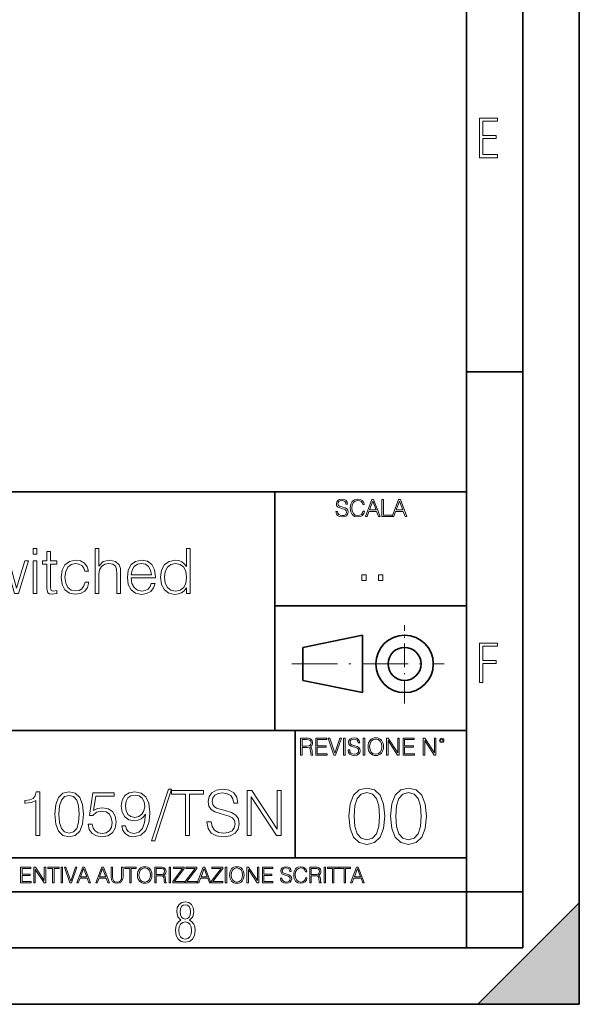
# Model space of a CAD drawing. Extents: x 0 to 420, y 0 to 297.
# Drawn here: x 370 to 420, y 0 to 87 of the extents above; entities that cross this region are included whole.
import ezdxf

# ---------------------------------------------------------------- set-up
doc = ezdxf.new("R2010")
doc.units = 0
doc.linetypes.add('DASHDOT', pattern=[18.5, 12, -3, 0.5, -3])

msp = doc.modelspace()

# ---------------------------------------------------------------- linework, layer by layer
at = {"color": 7, "lineweight": 35}
for p, q in [((420, 0), (420, 297)), ((420, 0), (420, 297)), ((415, 4.99976), (415, 292)), ((410, 9.99976), (410, 287)), ((410, 56.166401), (415, 56.166401)), ((234.999802, 45.500252), (410, 45.500252)), ((393, 24.300249), (393, 45.500252)), ((393, 35.384029), (410, 35.384029)), ((395.458008, 31.689131), (400.769989, 32.769131)), ((400.769989, 27.67433), (400.769989, 32.769131)), ((395.458008, 28.75433), (395.458008, 31.689131)), ((395.458008, 28.75433), (400.769989, 27.67433)), ((254.999802, 24.300249), (410, 24.300249)), ((394.799988, 24.300249), (394.799988, 13.00025)), ((234.999802, 13.00025), (410, 13.00025)), ((25.000401, 9.99976), (410, 9.99976)), ((234.999802, 10.00025), (410, 10.00025)), ((410, 9.99976), (415, 9.99976)), ((410, 4.99976), (410, 9.99976)), ((411, 0), (420, 9)), ((420, 0), (420, 9)), ((267.5, 4.99976), (415, 4.99976)), ((0, 0), (420, 0)), ((0, 0), (420, 0)), ((411, 0), (420, 0))]:
    msp.add_line(p, q, dxfattribs=at)
at = {"color": 7, "linetype": 'DASHDOT', "lineweight": 18, "ltscale": 0.173997}
msp.add_line((404.497986, 26.70113), (404.497986, 33.66103), dxfattribs=at)
at = {"color": 7, "linetype": 'DASHDOT', "lineweight": 18, "ltscale": 0.338425}
msp.add_line((394.484009, 30.221729), (408.020996, 30.221729), dxfattribs=at)
at = {"color": 7, "lineweight": 18}
for points in [[(411.14386, 75.172127), (412.75058, 75.172127), (412.75058, 75.444611), (411.43515, 75.444611), (411.43515, 76.868103), (412.619019, 76.868103), (412.619019, 77.135887), (411.43515, 77.135887), (411.43515, 78.399643), (412.75058, 78.399643), (412.75058, 78.672127), (411.14386, 78.672127)], [(398.408203, 43.764439), (398.408203, 43.754005), (398.443665, 43.545383), (398.552155, 43.393089), (398.727417, 43.301292), (398.967316, 43.267914), (399.18219, 43.29921), (399.34494, 43.384743), (399.447144, 43.520348), (399.484711, 43.701851), (399.455505, 43.862492), (399.369965, 43.98349), (399.223938, 44.0732), (399.013214, 44.142044), (398.837982, 44.185856), (398.723236, 44.223408), (398.646027, 44.275562), (398.600159, 44.346497), (398.585541, 44.442463), (398.606415, 44.561378), (398.673157, 44.651085), (398.781647, 44.705326), (398.929779, 44.726189), (399.084137, 44.703239), (399.200989, 44.638569), (399.271912, 44.534256), (399.299042, 44.392391), (399.440887, 44.392391), (399.403351, 44.584328), (399.303192, 44.728275), (399.146729, 44.817986), (398.936035, 44.849277), (398.729492, 44.817986), (398.575104, 44.736622), (398.477051, 44.60936), (398.443665, 44.446636), (398.468719, 44.288082), (398.543823, 44.177509), (398.671082, 44.098236), (398.85257, 44.039822), (398.994446, 44.004353), (399.150909, 43.954285), (399.259399, 43.893784), (399.321991, 43.808247), (399.342834, 43.687248), (399.31781, 43.564159), (399.244781, 43.47028), (399.12796, 43.409779), (398.969421, 43.391003), (398.789978, 43.416039), (398.658569, 43.489056), (398.577209, 43.605885), (398.550079, 43.764439)], [(400.796936, 43.799904), (400.755219, 43.626747), (400.661346, 43.497398), (400.521576, 43.418121), (400.342133, 43.391003), (400.125183, 43.434814), (399.962463, 43.564159), (399.858154, 43.776955), (399.822662, 44.064854), (399.858154, 44.348583), (399.960358, 44.555119), (400.121002, 44.682381), (400.337982, 44.726189), (400.509033, 44.701157), (400.644653, 44.630222), (400.738525, 44.517567), (400.782349, 44.371529), (400.917938, 44.371529), (400.867889, 44.567635), (400.748962, 44.717846), (400.56955, 44.813812), (400.337982, 44.849277), (400.066772, 44.795036), (399.954102, 44.730362), (399.858154, 44.640656), (399.726715, 44.394478), (399.691254, 44.23801), (399.680817, 44.062767), (399.691254, 43.883354), (399.726715, 43.726887), (399.856049, 43.476536), (400.062592, 43.320068), (400.333801, 43.267914), (400.57373, 43.305466), (400.757294, 43.407692), (400.878296, 43.574589), (400.932556, 43.799904)], [(401.020172, 43.309639), (401.164124, 43.309639), (401.335205, 43.768608), (402.011139, 43.768608), (402.180115, 43.309639), (402.324066, 43.309639), (401.754517, 44.809639), (401.589722, 44.809639)], [(401.381104, 43.891697), (401.671082, 44.663601), (401.963135, 43.891697)], [(402.482605, 43.309639), (403.390137, 43.309639), (403.390137, 43.432728), (402.6203, 43.432728), (402.6203, 44.809639), (402.482605, 44.809639)], [(403.390137, 43.309639), (403.534088, 43.309639), (403.705139, 43.768608), (404.381104, 43.768608), (404.550079, 43.309639), (404.694031, 43.309639), (404.124481, 44.809639), (403.959656, 44.809639)], [(403.751038, 43.891697), (404.041046, 44.663601), (404.333099, 43.891697)], [(371.54184, 39.975822), (371.875641, 39.975822), (371.875641, 40.476517), (371.54184, 40.476517)], [(377.032806, 36.476517), (377.366608, 36.476517), (377.366608, 38.178883), (377.427795, 38.579437), (377.611389, 38.879856), (377.889557, 39.069008), (378.256714, 39.141331), (378.618347, 39.080132), (378.835327, 38.913235), (378.94101, 38.629509), (378.968811, 38.228951), (378.968811, 36.476517), (379.302612, 36.476517), (379.302612, 38.234512), (379.28595, 38.690704), (379.185791, 39.030064), (378.840881, 39.324917), (378.323486, 39.436184), (377.767151, 39.302666), (377.366608, 38.913235), (377.366608, 40.476517), (377.032806, 40.476517)], [(385.466736, 40.476517), (385.132935, 40.476517), (385.132935, 38.863167), (384.949341, 39.107948), (384.726807, 39.291538), (384.454224, 39.39724), (384.137115, 39.436184), (383.608612, 39.330482), (383.202484, 39.035625), (382.94101, 38.557186), (382.85199, 37.917408), (382.94101, 37.272064), (383.19693, 36.799187), (383.591919, 36.498772), (384.114868, 36.398632), (384.431976, 36.437572), (384.704559, 36.537712), (384.938232, 36.715736), (385.132935, 36.966087), (385.132935, 36.476517), (385.466736, 36.476517)], [(368.192749, 36.476517), (368.543243, 36.476517), (369.205261, 38.89098), (369.872864, 36.476517), (370.228912, 36.476517), (371.135742, 39.363861), (370.796356, 39.363861), (370.056458, 36.949394), (369.405548, 39.363861), (369.032806, 39.363861), (368.370789, 36.949394), (367.625305, 39.363861), (367.28595, 39.363861)], [(371.54184, 36.476517), (371.875641, 36.476517), (371.875641, 39.363861), (371.54184, 39.363861)], [(373.093994, 40.192791), (372.760193, 40.192791), (372.760193, 39.363861), (372.365204, 39.363861), (372.365204, 39.091259), (372.760193, 39.091259), (372.760193, 36.988338), (372.776886, 36.726864), (372.843658, 36.543278), (372.982727, 36.443138), (373.2164, 36.404194), (373.628082, 36.465389), (373.628082, 36.73243), (373.30542, 36.676796), (373.12738, 36.749119), (373.093994, 36.988338), (373.093994, 39.091259), (373.628082, 39.091259), (373.628082, 39.363861), (373.093994, 39.363861)], [(376.148254, 37.472343), (376.048096, 37.144112), (375.864502, 36.899326), (375.614166, 36.749119), (375.308197, 36.699047), (374.918762, 36.776936), (374.623901, 37.016155), (374.429199, 37.400021), (374.362427, 37.928532), (374.429199, 38.440357), (374.623901, 38.824223), (374.918762, 39.05788), (375.302612, 39.141331), (375.603027, 39.091259), (375.853394, 38.952179), (376.025848, 38.729645), (376.120422, 38.445919), (376.443115, 38.445919), (376.337402, 38.846474), (376.103729, 39.15802), (375.747681, 39.363861), (375.302612, 39.436184), (374.768555, 39.330482), (374.362427, 39.030064), (374.106506, 38.546059), (374.017517, 37.900719), (374.106506, 37.266502), (374.356873, 36.799187), (374.757416, 36.504333), (375.280365, 36.404194), (375.747681, 36.476517), (376.114868, 36.68792), (376.35965, 37.021717), (376.482056, 37.472343)], [(380.242828, 37.856209), (382.395813, 37.856209), (382.395813, 37.967476), (382.306793, 38.590565), (382.067566, 39.052315), (381.678162, 39.336044), (381.166321, 39.436184), (380.632263, 39.330482), (380.237244, 39.035625), (379.981354, 38.55162), (379.897888, 37.906281), (379.981354, 37.266502), (380.231689, 36.793625), (380.626678, 36.498772), (381.155212, 36.398632), (381.611389, 36.470955), (381.972992, 36.660107), (382.228912, 36.966087), (382.356873, 37.366642), (382.023071, 37.366642), (381.922913, 37.082916), (381.739349, 36.87151), (381.488983, 36.737991), (381.17746, 36.693485), (380.793579, 36.765808), (380.498718, 36.9939), (380.30957, 37.349953), (380.242828, 37.83952)], [(380.242828, 38.128811), (380.326263, 38.55162), (380.515411, 38.868729), (380.799133, 39.069008), (381.160767, 39.141331), (381.51123, 39.069008), (381.789429, 38.87429), (381.967438, 38.55162), (382.050903, 38.128811)], [(383.19693, 37.917408), (383.258118, 38.440357), (383.45282, 38.824223), (383.764374, 39.05788), (384.181641, 39.141331), (384.593323, 39.05788), (384.899292, 38.824223), (385.093994, 38.440357), (385.160767, 37.917408), (385.093994, 37.388893), (384.904846, 37.005028), (384.593323, 36.77137), (384.181641, 36.693485), (383.764374, 36.77137), (383.458405, 37.010593), (383.263672, 37.394459)], [(400.707397, 37.6278), (401.074554, 37.6278), (401.074554, 38.122932), (400.707397, 38.122932)], [(402.187225, 37.6278), (402.554413, 37.6278), (402.554413, 38.122932), (402.187225, 38.122932)], [(411.14386, 28.569124), (411.43515, 28.569124), (411.43515, 30.265097), (412.619019, 30.265097), (412.619019, 30.532883), (411.43515, 30.532883), (411.43515, 31.79664), (412.75058, 31.79664), (412.75058, 32.069122), (411.14386, 32.069122)], [(395.266907, 22.126818), (395.404602, 22.126818), (395.404602, 22.798584), (395.842712, 22.798584), (395.990814, 22.783981), (396.080536, 22.733912), (396.126434, 22.635859), (396.149384, 22.479391), (396.166077, 22.281199), (396.178589, 22.187319), (396.199463, 22.126818), (396.351746, 22.126818), (396.351746, 22.14768), (396.320465, 22.195663), (396.303772, 22.285372), (396.284973, 22.510685), (396.270386, 22.637943), (396.243256, 22.735996), (396.189026, 22.809015), (396.097229, 22.859085), (396.199463, 22.913326), (396.276642, 22.992603), (396.32254, 23.099001), (396.339233, 23.228348), (396.291229, 23.428625), (396.15564, 23.566317), (395.980408, 23.618473), (395.767609, 23.626818), (395.266907, 23.626818)], [(396.616699, 22.126818), (397.624359, 22.126818), (397.624359, 22.249905), (396.754395, 22.249905), (396.754395, 22.836136), (397.526306, 22.836136), (397.526306, 22.959225), (396.754395, 22.959225), (396.754395, 23.503731), (397.599304, 23.503731), (397.599304, 23.626818), (396.616699, 23.626818)], [(398.231445, 22.126818), (398.379547, 22.126818), (398.899017, 23.626818), (398.759247, 23.626818), (398.306549, 22.302061), (397.853821, 23.626818), (397.709869, 23.626818)], [(399.07428, 22.126818), (399.211975, 22.126818), (399.211975, 23.626818), (399.07428, 23.626818)], [(399.48526, 22.581615), (399.48526, 22.571184), (399.520721, 22.362562), (399.629211, 22.210266), (399.804443, 22.118473), (400.044373, 22.085093), (400.259247, 22.116386), (400.421967, 22.201921), (400.5242, 22.337526), (400.561768, 22.51903), (400.532562, 22.679668), (400.447021, 22.800671), (400.300964, 22.890379), (400.090271, 22.959225), (399.915039, 23.003035), (399.800293, 23.040586), (399.723083, 23.092743), (399.677185, 23.163673), (399.662598, 23.259642), (399.683441, 23.378555), (399.750214, 23.468264), (399.858704, 23.522507), (400.006836, 23.543369), (400.161194, 23.52042), (400.278046, 23.455748), (400.348969, 23.351435), (400.376099, 23.209572), (400.517944, 23.209572), (400.480408, 23.401505), (400.380249, 23.545454), (400.223785, 23.635162), (400.013092, 23.666456), (399.806549, 23.635162), (399.652161, 23.553799), (399.554108, 23.42654), (399.520721, 23.263813), (399.545776, 23.105261), (399.62088, 22.99469), (399.748138, 22.915413), (399.929626, 22.856998), (400.071503, 22.821533), (400.227966, 22.771463), (400.336456, 22.710962), (400.399017, 22.625427), (400.419891, 22.504425), (400.394867, 22.381338), (400.321838, 22.287458), (400.205017, 22.226957), (400.046448, 22.208181), (399.867035, 22.233215), (399.735596, 22.306234), (399.654236, 22.423063), (399.627136, 22.581615)], [(400.832977, 22.126818), (400.970673, 22.126818), (400.970673, 23.626818), (400.832977, 23.626818)], [(401.252289, 22.875774), (401.262726, 22.698444), (401.300293, 22.544064), (401.437988, 22.295803), (401.654938, 22.139336), (401.788452, 22.099697), (401.93866, 22.085093), (402.086792, 22.099697), (402.220306, 22.139336), (402.339233, 22.204008), (402.439362, 22.295803), (402.518646, 22.408459), (402.577057, 22.544064), (402.612518, 22.698444), (402.627136, 22.875774), (402.614624, 23.051018), (402.577057, 23.205399), (402.518646, 23.341003), (402.439362, 23.455748), (402.339233, 23.545454), (402.220306, 23.610128), (402.086792, 23.651852), (401.93866, 23.666456), (401.788452, 23.651852), (401.654938, 23.610128), (401.538116, 23.545454), (401.437988, 23.455748), (401.300293, 23.205399), (401.262726, 23.048931)], [(402.89624, 22.126818), (403.033936, 22.126818), (403.033936, 23.414022), (403.87677, 22.126818), (404.029083, 22.126818), (404.029083, 23.626818), (403.891388, 23.626818), (403.891388, 22.339613), (403.048553, 23.626818), (402.89624, 23.626818)], [(404.36496, 22.126818), (405.37262, 22.126818), (405.37262, 22.249905), (404.502655, 22.249905), (404.502655, 22.836136), (405.274567, 22.836136), (405.274567, 22.959225), (404.502655, 22.959225), (404.502655, 23.503731), (405.347565, 23.503731), (405.347565, 23.626818), (404.36496, 23.626818)], [(406.148682, 22.126818), (406.286377, 22.126818), (406.286377, 23.414022), (407.129211, 22.126818), (407.281494, 22.126818), (407.281494, 23.626818), (407.143829, 23.626818), (407.143829, 22.339613), (406.300964, 23.626818), (406.148682, 23.626818)], [(407.596527, 23.428625), (407.611145, 23.351435), (407.652863, 23.288849), (407.792633, 23.232519), (407.932404, 23.288849), (407.974121, 23.351435), (407.990814, 23.428625), (407.974121, 23.503731), (407.932404, 23.568403), (407.867737, 23.610128), (407.792633, 23.626818), (407.715454, 23.610128), (407.652863, 23.568403)], [(395.404602, 22.921671), (395.404602, 23.503731), (395.794708, 23.503731), (395.957458, 23.495384), (396.084717, 23.451574), (396.166077, 23.355608), (396.197357, 23.224174), (396.172333, 23.084398), (396.10141, 22.990517), (395.978302, 22.936275), (395.80307, 22.921671)], [(401.394165, 22.875774), (401.433807, 23.155329), (401.544373, 23.366039), (401.717529, 23.497471), (401.93866, 23.543369), (402.161896, 23.497471), (402.332977, 23.366039), (402.445618, 23.157415), (402.48526, 22.875774), (402.445618, 22.592047), (402.332977, 22.383425), (402.161896, 22.251991), (401.93866, 22.208181), (401.715454, 22.251991), (401.544373, 22.383425), (401.431702, 22.592047)], [(407.692505, 23.430712), (407.72171, 23.501644), (407.792633, 23.532938), (407.861481, 23.501644), (407.892761, 23.430712), (407.863556, 23.359779), (407.792633, 23.330572), (407.719604, 23.357695)], [(371.769867, 14.985011), (372.137054, 14.985011), (372.137054, 18.873745), (371.814392, 18.873745), (371.730927, 18.523258), (371.547333, 18.284039), (371.241364, 18.144955), (370.829681, 18.106012), (370.807434, 18.106012), (370.807434, 17.866791), (370.863068, 17.866791), (371.408264, 17.916861), (371.769867, 18.083759)], [(373.455566, 16.876528), (373.539001, 16.008656), (373.783783, 15.380004), (374.184326, 15.001701), (374.729553, 14.873746), (375.269196, 14.996138), (375.675293, 15.380004), (375.920074, 16.003092), (376.009094, 16.870964), (375.920074, 17.733273), (375.675293, 18.361923), (375.269196, 18.740227), (374.729553, 18.873745), (374.184326, 18.74579), (373.783783, 18.367487), (373.539001, 17.738836)], [(373.833862, 16.876528), (373.883911, 17.61088), (374.050812, 18.133829), (374.328979, 18.43981), (374.729553, 18.545511), (375.124542, 18.43981), (375.408264, 18.133829), (375.575165, 17.61088), (375.630798, 16.876528), (375.575165, 16.131046), (375.408264, 15.613662), (375.124542, 15.302118), (374.729553, 15.201979), (374.328979, 15.302118), (374.050812, 15.613662), (373.883911, 16.13661)], [(376.420776, 15.986402), (376.520935, 15.519086), (376.776825, 15.168599), (377.155151, 14.951632), (377.655823, 14.873746), (378.178772, 14.968321), (378.573761, 15.218669), (378.829681, 15.624788), (378.918701, 16.169991), (378.829681, 16.698502), (378.5849, 17.104622), (378.201019, 17.360533), (377.705902, 17.455109), (377.244141, 17.38835), (376.910339, 17.204762), (377.099487, 18.467627), (378.740662, 18.467627), (378.740662, 18.76248), (376.838013, 18.76248), (376.543182, 16.776388), (376.849152, 16.776388), (377.171814, 17.060116), (377.644714, 17.160255), (378.017456, 17.087933), (378.301178, 16.887653), (378.473633, 16.570547), (378.540405, 16.153301), (378.479187, 15.736054), (378.306732, 15.430074), (378.028564, 15.235359), (377.666962, 15.168599), (377.305359, 15.224233), (377.032745, 15.39113), (376.854706, 15.647041), (376.78241, 15.986402)], [(379.742065, 15.858446), (379.40271, 15.858446), (379.508392, 15.4412), (379.730927, 15.129657), (380.053619, 14.940505), (380.47641, 14.873746), (381.082825, 15.012828), (381.527863, 15.42451), (381.800476, 16.114357), (381.867249, 16.553856), (381.89505, 17.06568), (381.80603, 17.844538), (381.55014, 18.411993), (381.127319, 18.756916), (380.559875, 18.873745), (380.059174, 18.779169), (379.680878, 18.528822), (379.44165, 18.122702), (379.358185, 17.599754), (379.436096, 17.054552), (379.675293, 16.648432), (380.04248, 16.392521), (380.526489, 16.303509), (380.849152, 16.336889), (381.121765, 16.453718), (381.344299, 16.637306), (381.516754, 16.893217), (381.433289, 16.142174), (381.238586, 15.602535), (380.927032, 15.274302), (380.504242, 15.168599), (380.209381, 15.213106), (379.981293, 15.346624), (379.8255, 15.558029)], [(379.736511, 17.616444), (379.78656, 18.022564), (379.953461, 18.328545), (380.214935, 18.512133), (380.587677, 18.578892), (380.938171, 18.506569), (381.2052, 18.300728), (381.377655, 17.978058), (381.438873, 17.56081), (381.372101, 17.171381), (381.194092, 16.870964), (380.921478, 16.665123), (380.576569, 16.598364), (380.22052, 16.665123), (379.953461, 16.859837), (379.792145, 17.176945)], [(383.552917, 19.090714), (382.056396, 14.517695), (382.328979, 14.517695), (383.819946, 19.090714)], [(385.049438, 14.985011), (385.416626, 14.985011), (385.416626, 18.656776), (386.662781, 18.656776), (386.662781, 18.985012), (383.803253, 18.985012), (383.803253, 18.656776), (385.049438, 18.656776)], [(386.963196, 16.197807), (386.963196, 16.169991), (387.05777, 15.613662), (387.347076, 15.207542), (387.814392, 14.962758), (388.454163, 14.873746), (389.027191, 14.957194), (389.461121, 15.185289), (389.733704, 15.546903), (389.833862, 16.030909), (389.755981, 16.459282), (389.527893, 16.781952), (389.138458, 17.021172), (388.576569, 17.204762), (388.109253, 17.32159), (387.803253, 17.421728), (387.597412, 17.56081), (387.475037, 17.749962), (387.436096, 18.005873), (387.49173, 18.322981), (387.669739, 18.562202), (387.959045, 18.706846), (388.354034, 18.76248), (388.765717, 18.701284), (389.07724, 18.528822), (389.266418, 18.250658), (389.338715, 17.872355), (389.717041, 17.872355), (389.616882, 18.384176), (389.349854, 18.768044), (388.932617, 19.007263), (388.370728, 19.090714), (387.819946, 19.007263), (387.408264, 18.790297), (387.14679, 18.450935), (387.05777, 18.017), (387.124542, 17.594191), (387.324829, 17.299337), (387.664185, 17.087933), (388.148193, 16.932159), (388.526489, 16.837584), (388.943726, 16.704065), (389.233032, 16.54273), (389.399933, 16.314636), (389.455566, 15.991965), (389.388794, 15.663732), (389.194092, 15.413383), (388.882538, 15.252048), (388.459717, 15.201979), (387.981293, 15.268739), (387.630798, 15.463453), (387.413818, 15.774997), (387.341492, 16.197807)], [(390.529266, 14.985011), (390.896454, 14.985011), (390.896454, 18.417557), (393.144012, 14.985011), (393.55014, 14.985011), (393.55014, 18.985012), (393.182953, 18.985012), (393.182953, 15.552465), (390.935394, 18.985012), (390.529266, 18.985012)], [(399.551331, 16.707283), (399.65564, 15.622443), (399.961639, 14.836629), (400.462341, 14.36375), (401.143829, 14.203806), (401.81839, 14.356796), (402.326019, 14.836629), (402.632019, 15.615489), (402.743286, 16.700329), (402.632019, 17.778215), (402.326019, 18.564028), (401.81839, 19.036907), (401.143829, 19.203806), (400.462341, 19.043861), (399.961639, 18.570982), (399.65564, 17.785168)], [(400.024231, 16.707283), (400.086792, 17.625225), (400.295441, 18.27891), (400.643127, 18.661385), (401.143829, 18.793514), (401.637573, 18.661385), (401.992218, 18.27891), (402.200867, 17.625225), (402.270386, 16.707283), (402.200867, 15.775433), (401.992218, 15.128701), (401.637573, 14.739272), (401.143829, 14.614098), (400.643127, 14.739272), (400.295441, 15.128701), (400.086792, 15.782387)], [(403.250916, 16.707283), (403.355225, 15.622443), (403.661224, 14.836629), (404.161896, 14.36375), (404.843414, 14.203806), (405.517944, 14.356796), (406.025604, 14.836629), (406.331604, 15.615489), (406.442841, 16.700329), (406.331604, 17.778215), (406.025604, 18.564028), (405.517944, 19.036907), (404.843414, 19.203806), (404.161896, 19.043861), (403.661224, 18.570982), (403.355225, 17.785168)], [(403.723785, 16.707283), (403.786377, 17.625225), (403.994995, 18.27891), (404.342712, 18.661385), (404.843414, 18.793514), (405.337158, 18.661385), (405.691803, 18.27891), (405.900421, 17.625225), (405.969971, 16.707283), (405.900421, 15.775433), (405.691803, 15.128701), (405.337158, 14.739272), (404.843414, 14.614098), (404.342712, 14.739272), (403.994995, 15.128701), (403.786377, 15.782387)], [(370.424896, 10.781829), (371.365356, 10.781829), (371.365356, 10.89671), (370.553406, 10.89671), (370.553406, 11.443859), (371.273865, 11.443859), (371.273865, 11.558742), (370.553406, 11.558742), (370.553406, 12.066947), (371.34198, 12.066947), (371.34198, 12.181828), (370.424896, 12.181828)], [(371.602905, 10.781829), (371.731445, 10.781829), (371.731445, 11.98322), (372.518066, 10.781829), (372.660217, 10.781829), (372.660217, 12.181828), (372.531708, 12.181828), (372.531708, 10.980438), (371.745056, 12.181828), (371.602905, 12.181828)], [(373.271606, 10.781829), (373.400146, 10.781829), (373.400146, 12.066947), (373.836304, 12.066947), (373.836304, 12.181828), (372.835449, 12.181828), (372.835449, 12.066947), (373.271606, 12.066947)], [(374.019348, 10.781829), (374.147827, 10.781829), (374.147827, 12.181828), (374.019348, 12.181828)], [(374.80011, 10.781829), (374.938385, 10.781829), (375.423218, 12.181828), (375.292755, 12.181828), (374.870239, 10.94539), (374.447693, 12.181828), (374.313354, 12.181828)], [(375.41156, 10.781829), (375.545898, 10.781829), (375.705566, 11.210201), (376.336426, 11.210201), (376.494141, 10.781829), (376.62851, 10.781829), (376.096924, 12.181828), (375.943115, 12.181828)], [(375.748413, 11.325084), (376.019043, 12.045528), (376.291656, 11.325084)], [(377.097778, 10.781829), (377.232117, 10.781829), (377.391785, 11.210201), (378.022675, 11.210201), (378.180389, 10.781829), (378.314758, 10.781829), (377.783173, 12.181828), (377.629333, 12.181828)], [(377.434631, 11.325084), (377.705292, 12.045528), (377.977905, 11.325084)], [(378.453003, 12.181828), (378.453003, 11.282246), (378.486084, 11.046641), (378.585388, 10.877239), (378.750916, 10.777935), (378.984558, 10.742886), (379.216278, 10.777935), (379.381775, 10.877239), (379.483032, 11.046641), (379.518066, 11.282246), (379.518066, 12.181828), (379.389587, 12.181828), (379.389587, 11.29977), (379.366211, 11.103108), (379.294159, 10.964861), (379.169556, 10.88308), (378.984558, 10.857768), (378.797638, 10.88308), (378.673035, 10.964861), (378.602905, 11.103108), (378.581512, 11.29977), (378.581512, 12.181828)], [(380.117798, 10.781829), (380.246338, 10.781829), (380.246338, 12.066947), (380.682495, 12.066947), (380.682495, 12.181828), (379.681641, 12.181828), (379.681641, 12.066947), (380.117798, 12.066947)], [(380.79541, 11.480855), (380.805176, 11.315348), (380.84021, 11.171259), (380.968719, 10.939548), (381.171204, 10.793511), (381.295837, 10.756516), (381.436035, 10.742886), (381.57428, 10.756516), (381.698914, 10.793511), (381.809875, 10.853873), (381.903351, 10.939548), (381.977356, 11.044694), (382.03186, 11.171259), (382.064941, 11.315348), (382.078613, 11.480855), (382.066895, 11.644416), (382.03186, 11.788505), (381.977356, 11.91507), (381.903351, 12.022162), (381.809875, 12.10589), (381.698914, 12.166252), (381.57428, 12.205194), (381.436035, 12.218824), (381.295837, 12.205194), (381.171204, 12.166252), (381.062195, 12.10589), (380.968719, 12.022162), (380.84021, 11.788505), (380.805176, 11.642468)], [(380.927826, 11.480855), (380.964844, 11.741774), (381.068024, 11.938436), (381.229614, 12.061106), (381.436035, 12.103943), (381.644379, 12.061106), (381.804047, 11.938436), (381.90918, 11.74372), (381.946167, 11.480855), (381.90918, 11.216043), (381.804047, 11.021328), (381.644379, 10.898658), (381.436035, 10.857768), (381.227692, 10.898658), (381.068024, 11.021328), (380.962891, 11.216043)], [(382.329773, 10.781829), (382.458313, 10.781829), (382.458313, 11.408811), (382.867188, 11.408811), (383.005432, 11.395181), (383.089172, 11.348449), (383.132019, 11.256933), (383.153442, 11.110897), (383.169006, 10.925918), (383.180695, 10.838296), (383.200165, 10.781829), (383.342285, 10.781829), (383.342285, 10.8013), (383.31311, 10.846085), (383.297516, 10.929812), (383.279999, 11.140104), (383.266357, 11.258881), (383.241028, 11.350396), (383.19043, 11.418547), (383.104736, 11.465278), (383.200165, 11.515904), (383.272217, 11.589895), (383.315033, 11.6892), (383.330627, 11.809923), (383.285828, 11.99685), (383.159271, 12.125361), (382.995728, 12.17404), (382.797119, 12.181828), (382.329773, 12.181828)], [(382.458313, 11.523693), (382.458313, 12.066947), (382.822418, 12.066947), (382.974304, 12.059158), (383.093079, 12.018269), (383.169006, 11.928699), (383.198212, 11.806029), (383.174866, 11.67557), (383.108643, 11.587949), (382.993774, 11.537323), (382.8302, 11.523693)], [(383.599335, 10.781829), (383.727844, 10.781829), (383.727844, 12.181828), (383.599335, 12.181828)], [(383.928406, 10.781829), (384.96817, 10.781829), (384.96817, 10.89671), (384.080261, 10.89671), (384.954529, 12.070842), (384.954529, 12.181828), (383.994598, 12.181828), (383.994598, 12.066947), (384.794861, 12.066947), (383.928406, 10.900605)], [(385.036316, 10.781829), (386.076111, 10.781829), (386.076111, 10.89671), (385.188202, 10.89671), (386.062469, 12.070842), (386.062469, 12.181828), (385.102539, 12.181828), (385.102539, 12.066947), (385.902802, 12.066947), (385.036316, 10.900605)], [(386.10141, 10.781829), (386.235779, 10.781829), (386.395447, 11.210201), (387.026306, 11.210201), (387.184021, 10.781829), (387.318359, 10.781829), (386.786804, 12.181828), (386.632996, 12.181828)], [(386.438263, 11.325084), (386.708923, 12.045528), (386.981506, 11.325084)], [(387.343689, 10.781829), (388.383484, 10.781829), (388.383484, 10.89671), (387.495575, 10.89671), (388.369843, 12.070842), (388.369843, 12.181828), (387.409912, 12.181828), (387.409912, 12.066947), (388.210175, 12.066947), (387.343689, 10.900605)], [(388.584045, 10.781829), (388.712524, 10.781829), (388.712524, 12.181828), (388.584045, 12.181828)], [(388.975403, 11.480855), (388.985138, 11.315348), (389.020203, 11.171259), (389.148682, 10.939548), (389.351196, 10.793511), (389.47583, 10.756516), (389.616028, 10.742886), (389.754272, 10.756516), (389.878876, 10.793511), (389.989868, 10.853873), (390.083313, 10.939548), (390.157318, 11.044694), (390.211853, 11.171259), (390.244934, 11.315348), (390.258575, 11.480855), (390.246887, 11.644416), (390.211853, 11.788505), (390.157318, 11.91507), (390.083313, 12.022162), (389.989868, 12.10589), (389.878876, 12.166252), (389.754272, 12.205194), (389.616028, 12.218824), (389.47583, 12.205194), (389.351196, 12.166252), (389.242157, 12.10589), (389.148682, 12.022162), (389.020203, 11.788505), (388.985138, 11.642468)], [(389.107788, 11.480855), (389.144806, 11.741774), (389.247986, 11.938436), (389.409607, 12.061106), (389.616028, 12.103943), (389.824341, 12.061106), (389.984009, 11.938436), (390.089172, 11.74372), (390.12616, 11.480855), (390.089172, 11.216043), (389.984009, 11.021328), (389.824341, 10.898658), (389.616028, 10.857768), (389.407654, 10.898658), (389.247986, 11.021328), (389.142853, 11.216043)], [(390.509766, 10.781829), (390.638275, 10.781829), (390.638275, 11.98322), (391.424927, 10.781829), (391.567078, 10.781829), (391.567078, 12.181828), (391.438538, 12.181828), (391.438538, 10.980438), (390.651917, 12.181828), (390.509766, 12.181828)], [(391.880554, 10.781829), (392.821014, 10.781829), (392.821014, 10.89671), (392.009064, 10.89671), (392.009064, 11.443859), (392.729492, 11.443859), (392.729492, 11.558742), (392.009064, 11.558742), (392.009064, 12.066947), (392.797668, 12.066947), (392.797668, 12.181828), (391.880554, 12.181828)], [(393.477203, 11.206307), (393.477203, 11.196571), (393.510315, 11.001857), (393.611572, 10.859715), (393.775116, 10.77404), (393.999023, 10.742886), (394.199585, 10.772093), (394.351501, 10.851926), (394.446899, 10.978491), (394.481934, 11.147893), (394.454681, 11.297823), (394.374847, 11.410758), (394.238525, 11.494485), (394.04187, 11.558742), (393.878326, 11.599631), (393.77124, 11.63468), (393.699188, 11.683359), (393.656342, 11.749562), (393.6427, 11.83913), (393.66217, 11.950118), (393.724487, 12.033846), (393.825745, 12.084472), (393.963989, 12.103943), (394.108093, 12.082524), (394.217133, 12.022162), (394.283325, 11.924806), (394.308655, 11.792399), (394.44104, 11.792399), (394.406006, 11.971537), (394.312531, 12.10589), (394.166504, 12.189617), (393.969849, 12.218824), (393.777069, 12.189617), (393.632996, 12.113679), (393.541443, 11.994903), (393.510315, 11.843025), (393.533691, 11.695042), (393.60376, 11.591843), (393.722534, 11.517851), (393.891968, 11.463331), (394.024353, 11.430229), (394.17041, 11.383498), (394.271667, 11.32703), (394.330078, 11.247197), (394.349548, 11.134263), (394.326172, 11.019381), (394.257996, 10.931759), (394.148987, 10.875292), (394.000977, 10.857768), (393.833557, 10.881133), (393.710876, 10.949284), (393.634949, 11.058324), (393.609619, 11.206307)], [(395.706696, 11.239408), (395.667755, 11.077795), (395.580139, 10.957072), (395.449677, 10.88308), (395.282227, 10.857768), (395.079712, 10.898658), (394.927856, 11.019381), (394.830505, 11.21799), (394.797363, 11.486697), (394.830505, 11.751509), (394.925903, 11.944277), (395.075806, 12.063053), (395.27832, 12.103943), (395.437988, 12.080577), (395.564575, 12.014374), (395.652161, 11.909228), (395.693054, 11.772927), (395.819641, 11.772927), (395.772888, 11.955959), (395.661926, 12.096154), (395.494446, 12.185723), (395.27832, 12.218824), (395.025208, 12.168199), (394.920044, 12.107838), (394.830505, 12.02411), (394.707825, 11.794346), (394.674713, 11.64831), (394.664978, 11.48475), (394.674713, 11.317295), (394.707825, 11.171259), (394.828552, 10.937601), (395.021301, 10.791565), (395.274414, 10.742886), (395.498352, 10.777935), (395.669708, 10.873344), (395.782654, 11.029117), (395.833252, 11.239408)], [(396.080566, 10.781829), (396.209045, 10.781829), (396.209045, 11.408811), (396.617981, 11.408811), (396.756226, 11.395181), (396.839935, 11.348449), (396.882751, 11.256933), (396.904175, 11.110897), (396.919769, 10.925918), (396.931458, 10.838296), (396.950928, 10.781829), (397.093079, 10.781829), (397.093079, 10.8013), (397.063843, 10.846085), (397.048279, 10.929812), (397.030762, 11.140104), (397.01712, 11.258881), (396.991821, 11.350396), (396.941193, 11.418547), (396.85553, 11.465278), (396.950928, 11.515904), (397.022949, 11.589895), (397.065796, 11.6892), (397.08136, 11.809923), (397.036591, 11.99685), (396.910034, 12.125361), (396.74646, 12.17404), (396.547852, 12.181828), (396.080566, 12.181828)], [(396.209045, 11.523693), (396.209045, 12.066947), (396.573181, 12.066947), (396.725037, 12.059158), (396.843811, 12.018269), (396.919769, 11.928699), (396.948975, 11.806029), (396.925598, 11.67557), (396.859406, 11.587949), (396.744507, 11.537323), (396.580963, 11.523693)], [(397.350098, 10.781829), (397.478607, 10.781829), (397.478607, 12.181828), (397.350098, 12.181828)], [(398.099731, 10.781829), (398.228271, 10.781829), (398.228271, 12.066947), (398.664429, 12.066947), (398.664429, 12.181828), (397.663574, 12.181828), (397.663574, 12.066947), (398.099731, 12.066947)], [(399.13562, 10.781829), (399.26416, 10.781829), (399.26416, 12.066947), (399.700317, 12.066947), (399.700317, 12.181828), (398.699463, 12.181828), (398.699463, 12.066947), (399.13562, 12.066947)], [(399.708099, 10.781829), (399.842468, 10.781829), (400.002136, 11.210201), (400.632996, 11.210201), (400.79071, 10.781829), (400.925049, 10.781829), (400.393494, 12.181828), (400.239685, 12.181828)], [(400.044952, 11.325084), (400.315613, 12.045528), (400.588196, 11.325084)], [(384.656067, 7.458982), (384.444672, 7.32274), (384.294342, 7.125424), (384.200378, 6.871733), (384.17218, 6.566364), (384.228577, 6.115357), (384.402374, 5.786499), (384.674866, 5.584485), (385.041321, 5.514015), (385.403046, 5.584485), (385.675537, 5.786499), (385.844666, 6.115357), (385.905731, 6.566364), (385.872864, 6.871733), (385.7836, 7.125424), (385.628571, 7.32274), (385.421844, 7.458982), (385.708435, 7.764351), (385.802399, 8.201263), (385.746002, 8.577103), (385.595673, 8.858982), (385.356079, 9.037505), (385.041321, 9.098579), (384.721863, 9.037505), (384.482269, 8.858982), (384.331909, 8.577103), (384.280243, 8.201263), (384.374207, 7.759653)], [(385.497009, 8.220056), (385.464142, 7.942874), (385.374878, 7.740861), (385.229248, 7.614015), (385.041321, 7.571733), (384.843994, 7.614015), (384.703064, 7.740861), (384.6091, 7.942874), (384.580902, 8.220056), (384.6091, 8.483143), (384.703064, 8.680458), (384.848694, 8.802606), (385.041321, 8.844888), (385.229248, 8.802606), (385.374878, 8.680458), (385.464142, 8.483143)], [(385.605072, 6.566364), (385.562805, 6.228109), (385.450043, 5.979116), (385.266815, 5.82878), (385.022522, 5.777102), (384.797028, 5.82878), (384.623199, 5.983814), (384.510437, 6.232807), (384.47287, 6.571062), (384.510437, 6.885827), (384.627899, 7.125424), (384.811127, 7.27576), (385.041321, 7.332136), (385.266815, 7.27576), (385.445343, 7.125424), (385.562805, 6.885827)]]:
    msp.add_lwpolyline(points, close=True, dxfattribs=at)
at = {"color": 7, "lineweight": 35}
for radius in [2.548, 1.468]:
    msp.add_circle((404.497986, 30.221729), radius, dxfattribs=at)
at = {"color": 7, "lineweight": 5}
msp.add_solid([(420, 0), (411, 0), (420, 9)], dxfattribs=at)

doc.saveas('drawing.dxf')
